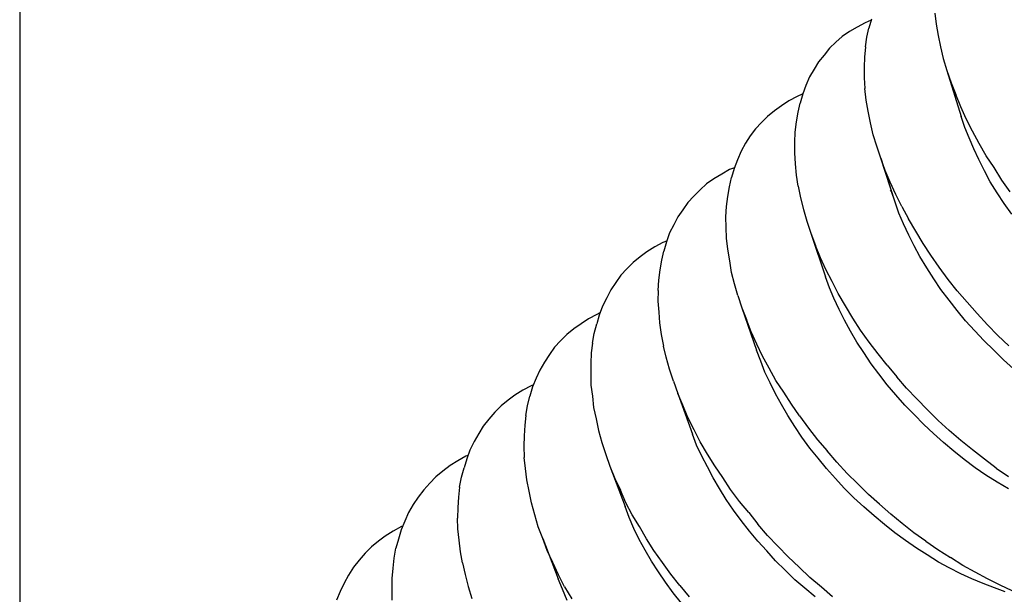
# Model space of a CAD drawing. Extents: x 0 to 1691, y -1 to 286.
# Drawn here: x 126 to 129, y 253 to 255 of the extents above; entities that cross this region are included whole.
import ezdxf

# ---------------------------------------------------------------- set-up
doc = ezdxf.new("R2010")
doc.units = 0
doc.header["$LTSCALE"] = 3
doc.layers.add('0-espace-papier', color=151, linetype='Continuous')
doc.layers.add('B2', color=5, linetype='Continuous')

# ---------------------------------------------------------------- blocks, each defined once
blk = doc.blocks.new('2AS078')
at = {"layer": 'B2'}
for p, q in [((-0.20707, -0.18997, 0.00021), (-0.2061, -0.19258, 0.00021)), ((-0.2061, -0.19258, 0.00021), (-0.205, -0.19533, 0.00021)), ((-0.2237, -0.19629, 0.00021), (-0.22535, -0.19781, 0.00021)), ((-0.22233, -0.19533, 0.00021), (-0.2237, -0.19629, 0.00021)), ((-0.22233, -0.19506, 0.00021), (-0.22246, -0.19739, 0.00021)), ((-0.205, -0.19533, 0.00021), (-0.20377, -0.19794, 0.00021)), ((-0.22535, -0.19781, 0.00021), (-0.227, -0.19932, 0.00021)), ((-0.22246, -0.19973, 0.00021), (-0.22246, -0.19739, 0.00021)), ((-0.20377, -0.19794, 0.00021), (-0.20239, -0.20069, 0.00021)), ((-0.22851, -0.20097, 0.00021), (-0.22975, -0.20275, 0.00021)), ((-0.227, -0.19932, 0.00021), (-0.22851, -0.20097, 0.00021)), ((-0.22219, -0.2022, 0.00021), (-0.22246, -0.19973, 0.00021)), ((-0.20239, -0.20069, 0.00021), (-0.20088, -0.20344, 0.00021)), ((-0.22975, -0.20275, 0.00021), (-0.23099, -0.20454, 0.00021)), ((-0.22219, -0.2022, 0.00021), (-0.22191, -0.20482, 0.00021)), ((-0.20088, -0.20344, 0.00021), (-0.19909, -0.20619, 0.00021)), ((-0.20088, -0.20344, 0.00021), (-0.19469, -0.21389, 0.00021)), ((-0.23099, -0.20454, 0.00021), (-0.23195, -0.2066, 0.00021)), ((-0.22191, -0.20482, 0.00021), (-0.22136, -0.20729, 0.00021)), ((-0.19909, -0.20619, 0.00021), (-0.1973, -0.2088, 0.00021)), ((-0.23291, -0.20853, 0.00021), (-0.2336, -0.21059, 0.00021)), ((-0.23195, -0.2066, 0.00021), (-0.23291, -0.20853, 0.00021)), ((-0.22136, -0.20729, 0.00021), (-0.22081, -0.2099, 0.00021)), ((-0.19538, -0.21155, 0.00021), (-0.1973, -0.2088, 0.00021)), ((-0.2336, -0.21059, 0.00021), (-0.23429, -0.21279, 0.00021)), ((-0.22081, -0.2099, 0.00021), (-0.21999, -0.21252, 0.00021)), ((-0.23429, -0.21279, 0.00021), (-0.2347, -0.21513, 0.00021)), ((-0.21903, -0.21527, 0.00021), (-0.21999, -0.21252, 0.00021)), ((-0.19332, -0.21417, 0.00021), (-0.19538, -0.21155, 0.00021)), ((-0.19318, -0.21637, 0.00021), (-0.19469, -0.21389, 0.00021)), ((-0.2347, -0.21513, 0.00021), (-0.23497, -0.21733, 0.00021)), ((-0.21793, -0.21788, 0.00021), (-0.21903, -0.21527, 0.00021)), ((-0.19112, -0.21692, 0.00021), (-0.19332, -0.21417, 0.00021)), ((-0.19153, -0.2187, 0.00021), (-0.19318, -0.21637, 0.00021)), ((-0.23621, -0.21829, 0.00021), (-0.238, -0.2198, 0.00021)), ((-0.23511, -0.21747, 0.00021), (-0.23621, -0.21829, 0.00021)), ((-0.23497, -0.21733, 0.00021), (-0.23511, -0.2198, 0.00021)), ((-0.21669, -0.22063, 0.00021), (-0.21793, -0.21788, 0.00021)), ((-0.18974, -0.22118, 0.00021), (-0.19153, -0.2187, 0.00021)), ((-0.18878, -0.21953, 0.00021), (-0.19112, -0.21692, 0.00021)), ((-0.238, -0.2198, 0.00021), (-0.23951, -0.22145, 0.00021)), ((-0.23511, -0.22214, 0.00021), (-0.23511, -0.2198, 0.00021)), ((-0.21531, -0.22338, 0.00021), (-0.21669, -0.22063, 0.00021)), ((-0.18795, -0.22351, 0.00021), (-0.18974, -0.22118, 0.00021)), ((-0.18631, -0.22214, 0.00021), (-0.18878, -0.21953, 0.00021)), ((-0.24102, -0.2231, 0.00021), (-0.2424, -0.22489, 0.00021)), ((-0.23951, -0.22145, 0.00021), (-0.24102, -0.2231, 0.00021)), ((-0.23497, -0.22461, 0.00021), (-0.23511, -0.22214, 0.00021)), ((-0.2138, -0.22599, 0.00021), (-0.21531, -0.22338, 0.00021)), ((-0.18589, -0.22599, 0.00021), (-0.18795, -0.22351, 0.00021)), ((-0.18369, -0.22461, 0.00021), (-0.18631, -0.22214, 0.00021)), ((-0.2424, -0.22489, 0.00021), (-0.2435, -0.22668, 0.00021)), ((-0.2347, -0.22723, 0.00021), (-0.23497, -0.22461, 0.00021)), ((-0.21215, -0.22874, 0.00021), (-0.2138, -0.22599, 0.00021)), ((-0.18383, -0.22833, 0.00021), (-0.18589, -0.22599, 0.00021)), ((-0.18108, -0.22723, 0.00021), (-0.18369, -0.22461, 0.00021)), ((-0.2446, -0.2286, 0.00021), (-0.24556, -0.23066, 0.00021)), ((-0.2435, -0.22668, 0.00021), (-0.2446, -0.2286, 0.00021)), ((-0.23415, -0.2297, 0.00021), (-0.2347, -0.22723, 0.00021)), ((-0.21036, -0.23149, 0.00021), (-0.21215, -0.22874, 0.00021)), ((-0.2061, -0.23878, 0.00021), (-0.21215, -0.22874, 0.00021)), ((-0.21215, -0.22874, 0.00021), (-0.20761, -0.2363, 0.00021)), ((-0.21215, -0.22874, 0.00021), (-0.20761, -0.2363, 0.00021)), ((-0.18149, -0.23066, 0.00021), (-0.18383, -0.22833, 0.00021)), ((-0.17833, -0.2297, 0.00021), (-0.18108, -0.22723, 0.00021)), ((-0.24556, -0.23066, 0.00021), (-0.24625, -0.23273, 0.00021)), ((-0.2336, -0.23231, 0.00021), (-0.23415, -0.2297, 0.00021)), ((-0.17916, -0.23286, 0.00021), (-0.18149, -0.23066, 0.00021)), ((-0.24625, -0.23273, 0.00021), (-0.24694, -0.23493, 0.00021)), ((-0.23277, -0.23493, 0.00021), (-0.2336, -0.23231, 0.00021)), ((-0.20844, -0.2341, 0.00021), (-0.21036, -0.23149, 0.00021)), ((-0.17668, -0.23506, 0.00021), (-0.17916, -0.23286, 0.00021)), ((-0.24694, -0.23493, 0.00021), (-0.24735, -0.23726, 0.00021)), ((-0.23195, -0.23768, 0.00021), (-0.23277, -0.23493, 0.00021)), ((-0.20638, -0.23685, 0.00021), (-0.20844, -0.2341, 0.00021)), ((-0.20761, -0.2363, 0.00021), (-0.20789, -0.23603, 0.00021)), ((-0.24735, -0.23726, 0.00021), (-0.24762, -0.2396, 0.00021)), ((-0.23085, -0.24029, 0.00021), (-0.23195, -0.23768, 0.00021)), ((-0.2061, -0.23878, 0.00021), (-0.20761, -0.2363, 0.00021)), ((-0.2061, -0.23878, 0.00021), (-0.20761, -0.2363, 0.00021)), ((-0.20418, -0.23946, 0.00021), (-0.20638, -0.23685, 0.00021)), ((-0.20459, -0.24125, 0.00021), (-0.2061, -0.23878, 0.00021)), ((-0.24872, -0.24015, 0.00021), (-0.25037, -0.24166, 0.00021)), ((-0.24762, -0.23946, 0.00021), (-0.24872, -0.24015, 0.00021)), ((-0.24762, -0.2396, 0.00021), (-0.24776, -0.24194, 0.00021)), ((-0.23085, -0.24029, 0.00021), (-0.22961, -0.24304, 0.00021)), ((-0.2028, -0.24359, 0.00021), (-0.20459, -0.24125, 0.00021)), ((-0.20418, -0.23946, 0.00021), (-0.20184, -0.24207, 0.00021)), ((-0.25202, -0.24331, 0.00021), (-0.25353, -0.24496, 0.00021)), ((-0.25037, -0.24166, 0.00021), (-0.25202, -0.24331, 0.00021)), ((-0.24776, -0.24441, 0.00021), (-0.24776, -0.24194, 0.00021)), ((-0.22961, -0.24304, 0.00021), (-0.22824, -0.24579, 0.00021)), ((-0.20088, -0.24606, 0.00021), (-0.2028, -0.24359, 0.00021)), ((-0.19937, -0.24469, 0.00021), (-0.20184, -0.24207, 0.00021)), ((-0.25353, -0.24496, 0.00021), (-0.25477, -0.24675, 0.00021)), ((-0.24762, -0.24689, 0.00021), (-0.24776, -0.24441, 0.00021)), ((-0.22824, -0.24579, 0.00021), (-0.22673, -0.2484, 0.00021)), ((-0.19895, -0.2484, 0.00021), (-0.20088, -0.24606, 0.00021)), ((-0.19689, -0.2473, 0.00021), (-0.19937, -0.24469, 0.00021)), ((-0.25601, -0.24867, 0.00021), (-0.25711, -0.2506, 0.00021)), ((-0.25477, -0.24675, 0.00021), (-0.25601, -0.24867, 0.00021)), ((-0.24735, -0.24936, 0.00021), (-0.24762, -0.24689, 0.00021)), ((-0.22673, -0.2484, 0.00021), (-0.22508, -0.25115, 0.00021)), ((-0.19689, -0.25074, 0.00021), (-0.19895, -0.2484, 0.00021)), ((-0.19428, -0.24977, 0.00021), (-0.19689, -0.2473, 0.00021)), ((-0.25711, -0.2506, 0.00021), (-0.25793, -0.25266, 0.00021)), ((-0.24694, -0.25197, 0.00021), (-0.24735, -0.24936, 0.00021)), ((-0.22508, -0.25115, 0.00021), (-0.22329, -0.2539, 0.00021)), ((-0.22508, -0.25115, 0.00021), (-0.21903, -0.26105, 0.00021)), ((-0.19455, -0.25307, 0.00021), (-0.19689, -0.25074, 0.00021)), ((-0.19153, -0.25225, 0.00021), (-0.19428, -0.24977, 0.00021)), ((-0.25793, -0.25266, 0.00021), (-0.25876, -0.25472, 0.00021)), ((-0.24625, -0.25459, 0.00021), (-0.24694, -0.25197, 0.00021)), ((-0.19222, -0.25541, 0.00021), (-0.19455, -0.25307, 0.00021)), ((-0.18864, -0.25472, 0.00021), (-0.19153, -0.25225, 0.00021)), ((-0.25876, -0.25472, 0.00021), (-0.25931, -0.25692, 0.00021)), ((-0.24556, -0.2572, 0.00021), (-0.24625, -0.25459, 0.00021)), ((-0.22136, -0.25665, 0.00021), (-0.22329, -0.2539, 0.00021)), ((-0.18988, -0.25761, 0.00021), (-0.19222, -0.25541, 0.00021)), ((-0.18576, -0.25706, 0.00021), (-0.18864, -0.25472, 0.00021)), ((-0.25931, -0.25692, 0.00021), (-0.25986, -0.25912, 0.00021)), ((-0.2446, -0.25981, 0.00021), (-0.24556, -0.2572, 0.00021)), ((-0.2193, -0.25926, 0.00021), (-0.22136, -0.25665, 0.00021)), ((-0.18727, -0.25981, 0.00021), (-0.18988, -0.25761, 0.00021)), ((-0.18576, -0.25706, 0.00021), (-0.18273, -0.25926, 0.00021)), ((-0.25986, -0.25912, 0.00021), (-0.26013, -0.26146, 0.00021)), ((-0.2435, -0.26256, 0.00021), (-0.2446, -0.25981, 0.00021)), ((-0.2171, -0.26187, 0.00021), (-0.2193, -0.25926, 0.00021)), ((-0.21738, -0.26352, 0.00021), (-0.21903, -0.26105, 0.00021)), ((-0.18466, -0.26187, 0.00021), (-0.18727, -0.25981, 0.00021)), ((-0.17957, -0.26146, 0.00021), (-0.18273, -0.25926, 0.00021)), ((-0.26275, -0.26338, 0.00021), (-0.2644, -0.26503, 0.00021)), ((-0.26096, -0.26187, 0.00021), (-0.26275, -0.26338, 0.00021)), ((-0.26013, -0.26132, 0.00021), (-0.26096, -0.26187, 0.00021)), ((-0.26013, -0.26146, 0.00021), (-0.26027, -0.26393, 0.00021)), ((-0.2424, -0.26531, 0.00021), (-0.2435, -0.26256, 0.00021)), ((-0.21573, -0.26586, 0.00021), (-0.21738, -0.26352, 0.00021)), ((-0.2149, -0.26448, 0.00021), (-0.2171, -0.26187, 0.00021)), ((-0.18204, -0.26393, 0.00021), (-0.18466, -0.26187, 0.00021)), ((-0.17641, -0.26366, 0.00021), (-0.17957, -0.26146, 0.00021)), ((-0.17641, -0.26366, 0.00021), (-0.17324, -0.26572, 0.00021)), ((-0.2644, -0.26503, 0.00021), (-0.26577, -0.26668, 0.00021)), ((-0.26027, -0.26627, 0.00021), (-0.26027, -0.26393, 0.00021)), ((-0.24102, -0.26792, 0.00021), (-0.2424, -0.26531, 0.00021)), ((-0.2138, -0.26833, 0.00021), (-0.21573, -0.26586, 0.00021)), ((-0.21243, -0.2671, 0.00021), (-0.2149, -0.26448, 0.00021)), ((-0.17916, -0.26586, 0.00021), (-0.18204, -0.26393, 0.00021)), ((-0.17641, -0.26778, 0.00021), (-0.17916, -0.26586, 0.00021)), ((-0.16994, -0.26765, 0.00021), (-0.17324, -0.26572, 0.00021)), ((-0.26715, -0.26847, 0.00021), (-0.26838, -0.2704, 0.00021)), ((-0.26577, -0.26668, 0.00021), (-0.26715, -0.26847, 0.00021)), ((-0.26013, -0.26875, 0.00021), (-0.26027, -0.26627, 0.00021)), ((-0.23951, -0.27067, 0.00021), (-0.24102, -0.26792, 0.00021)), ((-0.21188, -0.27067, 0.00021), (-0.2138, -0.26833, 0.00021)), ((-0.20995, -0.26971, 0.00021), (-0.21243, -0.2671, 0.00021)), ((-0.17338, -0.26957, 0.00021), (-0.17641, -0.26778, 0.00021)), ((-0.26838, -0.2704, 0.00021), (-0.26948, -0.27232, 0.00021)), ((-0.25986, -0.27136, 0.00021), (-0.26013, -0.26875, 0.00021)), ((-0.23951, -0.27067, 0.00021), (-0.23786, -0.27342, 0.00021)), ((-0.20981, -0.27301, 0.00021), (-0.21188, -0.27067, 0.00021)), ((-0.20734, -0.27218, 0.00021), (-0.20995, -0.26971, 0.00021)), ((-0.17049, -0.27136, 0.00021), (-0.17338, -0.26957, 0.00021)), ((-0.26948, -0.27232, 0.00021), (-0.27031, -0.27438, 0.00021)), ((-0.25945, -0.27397, 0.00021), (-0.25986, -0.27136, 0.00021)), ((-0.23786, -0.27342, 0.00021), (-0.23607, -0.27603, 0.00021)), ((-0.23786, -0.27342, 0.00021), (-0.23181, -0.28304, 0.00021)), ((-0.20761, -0.27535, 0.00021), (-0.20981, -0.27301, 0.00021)), ((-0.20459, -0.27466, 0.00021), (-0.20734, -0.27218, 0.00021)), ((-0.16747, -0.27301, 0.00021), (-0.17049, -0.27136, 0.00021)), ((-0.27031, -0.27438, 0.00021), (-0.27113, -0.27645, 0.00021)), ((-0.25945, -0.27397, 0.00021), (-0.2589, -0.27658, 0.00021)), ((-0.23415, -0.27878, 0.00021), (-0.23607, -0.27603, 0.00021)), ((-0.20528, -0.27755, 0.00021), (-0.20761, -0.27535, 0.00021)), ((-0.2017, -0.277, 0.00021), (-0.20459, -0.27466, 0.00021)), ((-0.27113, -0.27645, 0.00021), (-0.27168, -0.27865, 0.00021)), ((-0.2589, -0.27658, 0.00021), (-0.25807, -0.2792, 0.00021)), ((-0.2028, -0.27988, 0.00021), (-0.20528, -0.27755, 0.00021)), ((-0.19882, -0.27933, 0.00021), (-0.2017, -0.277, 0.00021)), ((-0.27223, -0.28098, 0.00021), (-0.27251, -0.28332, 0.00021)), ((-0.27168, -0.27865, 0.00021), (-0.27223, -0.28098, 0.00021)), ((-0.25807, -0.2792, 0.00021), (-0.25725, -0.28181, 0.00021)), ((-0.23209, -0.28153, 0.00021), (-0.23415, -0.27878, 0.00021)), ((-0.20033, -0.28194, 0.00021), (-0.2028, -0.27988, 0.00021)), ((-0.19882, -0.27933, 0.00021), (-0.19579, -0.28167, 0.00021)), ((-0.27319, -0.28332, 0.00021), (-0.27498, -0.28483, 0.00021)), ((-0.27251, -0.28277, 0.00021), (-0.27319, -0.28332, 0.00021)), ((-0.27251, -0.28332, 0.00021), (-0.27264, -0.28566, 0.00021)), ((-0.25725, -0.28181, 0.00021), (-0.25615, -0.28456, 0.00021)), ((-0.23002, -0.28414, 0.00021), (-0.23209, -0.28153, 0.00021)), ((-0.23016, -0.28552, 0.00021), (-0.23181, -0.28304, 0.00021)), ((-0.19772, -0.28414, 0.00021), (-0.20033, -0.28194, 0.00021)), ((-0.19277, -0.28387, 0.00021), (-0.19579, -0.28167, 0.00021)), ((-0.27498, -0.28483, 0.00021), (-0.27649, -0.28648, 0.00021)), ((-0.27278, -0.28813, 0.00021), (-0.27264, -0.28566, 0.00021)), ((-0.25615, -0.28456, 0.00021), (-0.25491, -0.28731, 0.00021)), ((-0.22851, -0.28799, 0.00021), (-0.23016, -0.28552, 0.00021)), ((-0.22769, -0.28676, 0.00021), (-0.23002, -0.28414, 0.00021)), ((-0.19497, -0.28607, 0.00021), (-0.19772, -0.28414, 0.00021)), ((-0.1896, -0.28593, 0.00021), (-0.19277, -0.28387, 0.00021)), ((-0.1896, -0.28593, 0.00021), (-0.18631, -0.28799, 0.00021)), ((-0.27801, -0.28813, 0.00021), (-0.27938, -0.28992, 0.00021)), ((-0.27649, -0.28648, 0.00021), (-0.27801, -0.28813, 0.00021)), ((-0.27264, -0.29061, 0.00021), (-0.27278, -0.28813, 0.00021)), ((-0.25367, -0.28992, 0.00021), (-0.25491, -0.28731, 0.00021)), ((-0.22659, -0.29033, 0.00021), (-0.22851, -0.28799, 0.00021)), ((-0.22535, -0.28937, 0.00021), (-0.22769, -0.28676, 0.00021)), ((-0.19222, -0.28813, 0.00021), (-0.19497, -0.28607, 0.00021)), ((-0.18933, -0.28992, 0.00021), (-0.19222, -0.28813, 0.00021)), ((-0.18314, -0.29006, 0.00021), (-0.18631, -0.28799, 0.00021)), ((-0.27938, -0.28992, 0.00021), (-0.28062, -0.29184, 0.00021)), ((-0.27264, -0.29061, 0.00021), (-0.27237, -0.29308, 0.00021)), ((-0.25216, -0.29267, 0.00021), (-0.25367, -0.28992, 0.00021)), ((-0.22466, -0.29267, 0.00021), (-0.22659, -0.29033, 0.00021)), ((-0.22274, -0.29184, 0.00021), (-0.22535, -0.28937, 0.00021)), ((-0.18644, -0.29184, 0.00021), (-0.18933, -0.28992, 0.00021)), ((-0.17984, -0.29184, 0.00021), (-0.18314, -0.29006, 0.00021)), ((-0.28062, -0.29184, 0.00021), (-0.28172, -0.29377, 0.00021)), ((-0.27237, -0.29308, 0.00021), (-0.27182, -0.29569, 0.00021)), ((-0.25051, -0.29542, 0.00021), (-0.25216, -0.29267, 0.00021)), ((-0.2226, -0.29501, 0.00021), (-0.22466, -0.29267, 0.00021)), ((-0.22013, -0.29432, 0.00021), (-0.22274, -0.29184, 0.00021)), ((-0.18356, -0.29349, 0.00021), (-0.18644, -0.29184, 0.00021)), ((-0.18053, -0.29514, 0.00021), (-0.18356, -0.29349, 0.00021)), ((-0.17641, -0.29363, 0.00021), (-0.17984, -0.29184, 0.00021)), ((-0.28254, -0.29583, 0.00021), (-0.28337, -0.29803, 0.00021)), ((-0.28172, -0.29377, 0.00021), (-0.28254, -0.29583, 0.00021)), ((-0.27182, -0.29569, 0.00021), (-0.27127, -0.29831, 0.00021)), ((-0.25051, -0.29542, 0.00021), (-0.24872, -0.29817, 0.00021)), ((-0.2204, -0.29734, 0.00021), (-0.2226, -0.29501, 0.00021)), ((-0.21751, -0.29679, 0.00021), (-0.22013, -0.29432, 0.00021)), ((-0.17751, -0.29666, 0.00021), (-0.18053, -0.29514, 0.00021)), ((-0.17297, -0.29528, 0.00021), (-0.17641, -0.29363, 0.00021)), ((-0.16953, -0.29693, 0.00021), (-0.17297, -0.29528, 0.00021)), ((-0.28337, -0.29803, 0.00021), (-0.28406, -0.30023, 0.00021)), ((-0.27127, -0.29831, 0.00021), (-0.27058, -0.30105, 0.00021)), ((-0.2468, -0.30078, 0.00021), (-0.24872, -0.29817, 0.00021)), ((-0.24872, -0.29817, 0.00021), (-0.24281, -0.30738, 0.00021)), ((-0.21806, -0.29968, 0.00021), (-0.2204, -0.29734, 0.00021)), ((-0.21751, -0.29679, 0.00021), (-0.21463, -0.29927, 0.00021)), ((-0.17448, -0.29817, 0.00021), (-0.17751, -0.29666, 0.00021)), ((-0.17132, -0.29954, 0.00021), (-0.17448, -0.29817, 0.00021)), ((-0.1661, -0.29844, 0.00021), (-0.16953, -0.29693, 0.00021)), ((-0.1661, -0.29844, 0.00021), (-0.16266, -0.29982, 0.00021)), ((-0.28406, -0.30023, 0.00021), (-0.28447, -0.30243, 0.00021)), ((-0.24487, -0.30353, 0.00021), (-0.2468, -0.30078, 0.00021)), ((-0.21573, -0.30188, 0.00021), (-0.21806, -0.29968, 0.00021)), ((-0.21463, -0.29927, 0.00021), (-0.21174, -0.3016, 0.00021)), ((-0.16829, -0.30078, 0.00021), (-0.17132, -0.29954, 0.00021)), ((-0.16513, -0.30188, 0.00021), (-0.16829, -0.30078, 0.00021)), ((-0.28447, -0.30243, 0.00021), (-0.28488, -0.30477, 0.00021)), ((-0.27058, -0.30105, 0.00021), (-0.26962, -0.30367, 0.00021)), ((-0.21311, -0.30408, 0.00021), (-0.21573, -0.30188, 0.00021)), ((-0.21174, -0.3016, 0.00021), (-0.20871, -0.3038, 0.00021)), ((-0.16197, -0.30284, 0.00021), (-0.16513, -0.30188, 0.00021)), ((-0.28529, -0.30463, 0.00021), (-0.28708, -0.30614, 0.00021)), ((-0.28474, -0.30422, 0.00021), (-0.28529, -0.30463, 0.00021)), ((-0.28488, -0.30477, 0.00021), (-0.28502, -0.30724, 0.00021)), ((-0.26962, -0.30367, 0.00021), (-0.26866, -0.30642, 0.00021)), ((-0.24267, -0.30614, 0.00021), (-0.24487, -0.30353, 0.00021)), ((-0.2105, -0.30614, 0.00021), (-0.21311, -0.30408, 0.00021)), ((-0.20569, -0.306, 0.00021), (-0.20871, -0.3038, 0.00021)), ((-0.28873, -0.30779, 0.00021), (-0.2901, -0.30944, 0.00021)), ((-0.28708, -0.30614, 0.00021), (-0.28873, -0.30779, 0.00021)), ((-0.28502, -0.30972, 0.00021), (-0.28502, -0.30724, 0.00021)), ((-0.26866, -0.30642, 0.00021), (-0.26742, -0.30903, 0.00021)), ((-0.24116, -0.30985, 0.00021), (-0.24281, -0.30738, 0.00021)), ((-0.24047, -0.30875, 0.00021), (-0.24267, -0.30614, 0.00021)), ((-0.20789, -0.3082, 0.00021), (-0.2105, -0.30614, 0.00021)), ((-0.20514, -0.31013, 0.00021), (-0.20789, -0.3082, 0.00021)), ((-0.20253, -0.3082, 0.00021), (-0.20569, -0.306, 0.00021)), ((-0.20253, -0.3082, 0.00021), (-0.19937, -0.31013, 0.00021)), ((-0.2901, -0.30944, 0.00021), (-0.29148, -0.31123, 0.00021)), ((-0.28488, -0.31219, 0.00021), (-0.28502, -0.30972, 0.00021)), ((-0.26742, -0.30903, 0.00021), (-0.26618, -0.31178, 0.00021)), ((-0.23924, -0.31219, 0.00021), (-0.24116, -0.30985, 0.00021)), ((-0.238, -0.31137, 0.00021), (-0.24047, -0.30875, 0.00021)), ((-0.20239, -0.31205, 0.00021), (-0.20514, -0.31013, 0.00021)), ((-0.19607, -0.31219, 0.00021), (-0.19937, -0.31013, 0.00021)), ((-0.29272, -0.31315, 0.00021), (-0.29382, -0.31522, 0.00021)), ((-0.29148, -0.31123, 0.00021), (-0.29272, -0.31315, 0.00021)), ((-0.28488, -0.31219, 0.00021), (-0.28461, -0.31467, 0.00021)), ((-0.26618, -0.31178, 0.00021), (-0.26467, -0.31453, 0.00021)), ((-0.23731, -0.31453, 0.00021), (-0.23924, -0.31219, 0.00021)), ((-0.23552, -0.31384, 0.00021), (-0.238, -0.31137, 0.00021)), ((-0.1995, -0.31384, 0.00021), (-0.20239, -0.31205, 0.00021)), ((-0.19277, -0.31398, 0.00021), (-0.19607, -0.31219, 0.00021)), ((-0.29382, -0.31522, 0.00021), (-0.29478, -0.31728, 0.00021)), ((-0.28461, -0.31467, 0.00021), (-0.28419, -0.31728, 0.00021)), ((-0.26467, -0.31453, 0.00021), (-0.26302, -0.31728, 0.00021)), ((-0.23525, -0.31687, 0.00021), (-0.23731, -0.31453, 0.00021)), ((-0.23291, -0.31632, 0.00021), (-0.23552, -0.31384, 0.00021)), ((-0.19648, -0.31549, 0.00021), (-0.1995, -0.31384, 0.00021)), ((-0.19345, -0.31714, 0.00021), (-0.19648, -0.31549, 0.00021)), ((-0.18947, -0.31577, 0.00021), (-0.19277, -0.31398, 0.00021)), ((-0.18617, -0.31742, 0.00021), (-0.18947, -0.31577, 0.00021)), ((-0.29478, -0.31728, 0.00021), (-0.29547, -0.31934, 0.00021)), ((-0.28419, -0.31728, 0.00021), (-0.28364, -0.31989, 0.00021)), ((-0.26302, -0.31728, 0.00021), (-0.26137, -0.31989, 0.00021)), ((-0.23305, -0.3192, 0.00021), (-0.23525, -0.31687, 0.00021)), ((-0.2303, -0.31879, 0.00021), (-0.23291, -0.31632, 0.00021)), ((-0.19043, -0.31865, 0.00021), (-0.19345, -0.31714, 0.00021)), ((-0.18273, -0.31907, 0.00021), (-0.18617, -0.31742, 0.00021)), ((-0.29547, -0.31934, 0.00021), (-0.29615, -0.32154, 0.00021)), ((-0.28364, -0.31989, 0.00021), (-0.28296, -0.32264, 0.00021)), ((-0.26137, -0.31989, 0.00021), (-0.25945, -0.32264, 0.00021)), ((-0.26137, -0.31989, 0.00021), (-0.25532, -0.32896, 0.00021)), ((-0.23085, -0.32154, 0.00021), (-0.23305, -0.3192, 0.00021)), ((-0.22741, -0.32126, 0.00021), (-0.2303, -0.31879, 0.00021)), ((-0.18741, -0.32017, 0.00021), (-0.19043, -0.31865, 0.00021)), ((-0.18438, -0.3214, 0.00021), (-0.18741, -0.32017, 0.00021)), ((-0.17929, -0.32044, 0.00021), (-0.18273, -0.31907, 0.00021)), ((-0.17929, -0.32044, 0.00021), (-0.17586, -0.32181, 0.00021)), ((-0.29615, -0.32154, 0.00021), (-0.2967, -0.32388, 0.00021)), ((-0.28199, -0.32525, 0.00021), (-0.28296, -0.32264, 0.00021)), ((-0.25945, -0.32264, 0.00021), (-0.25738, -0.32525, 0.00021)), ((-0.22837, -0.32374, 0.00021), (-0.23085, -0.32154, 0.00021)), ((-0.22453, -0.32346, 0.00021), (-0.22741, -0.32126, 0.00021)), ((-0.18122, -0.32264, 0.00021), (-0.18438, -0.3214, 0.00021)), ((-0.17819, -0.32374, 0.00021), (-0.18122, -0.32264, 0.00021)), ((-0.17586, -0.32181, 0.00021), (-0.17228, -0.32305, 0.00021)), ((-0.16884, -0.32429, 0.00021), (-0.17228, -0.32305, 0.00021)), ((-0.29739, -0.32566, 0.00021), (-0.29904, -0.32718, 0.00021)), ((-0.29698, -0.32539, 0.00021), (-0.29739, -0.32566, 0.00021)), ((-0.2967, -0.32388, 0.00021), (-0.29698, -0.32621, 0.00021)), ((-0.28103, -0.328, 0.00021), (-0.28199, -0.32525, 0.00021)), ((-0.25532, -0.328, 0.00021), (-0.25738, -0.32525, 0.00021)), ((-0.2259, -0.3258, 0.00021), (-0.22837, -0.32374, 0.00021)), ((-0.22329, -0.328, 0.00021), (-0.2259, -0.3258, 0.00021)), ((-0.22453, -0.32346, 0.00021), (-0.22164, -0.3258, 0.00021)), ((-0.21861, -0.328, 0.00021), (-0.22164, -0.3258, 0.00021)), ((-0.17503, -0.32484, 0.00021), (-0.17819, -0.32374, 0.00021)), ((-0.17201, -0.32566, 0.00021), (-0.17503, -0.32484, 0.00021)), ((-0.16884, -0.32649, 0.00021), (-0.17201, -0.32566, 0.00021)), ((-0.16541, -0.32525, 0.00021), (-0.16884, -0.32429, 0.00021)), ((-0.16197, -0.32621, 0.00021), (-0.16541, -0.32525, 0.00021)), ((-0.29904, -0.32718, 0.00021), (-0.30069, -0.32883, 0.00021)), ((-0.29698, -0.32621, 0.00021), (-0.29712, -0.32855, 0.00021)), ((-0.27979, -0.33061, 0.00021), (-0.28103, -0.328, 0.00021)), ((-0.25312, -0.33061, 0.00021), (-0.25532, -0.328, 0.00021)), ((-0.22068, -0.32993, 0.00021), (-0.22329, -0.328, 0.00021)), ((-0.21545, -0.33006, 0.00021), (-0.21861, -0.328, 0.00021)), ((-0.16582, -0.32704, 0.00021), (-0.16884, -0.32649, 0.00021)), ((-0.1628, -0.32759, 0.00021), (-0.16582, -0.32704, 0.00021)), ((-0.15977, -0.328, 0.00021), (-0.1628, -0.32759, 0.00021)), ((-0.15853, -0.32704, 0.00021), (-0.16197, -0.32621, 0.00021)), ((-0.15688, -0.32841, 0.00021), (-0.15977, -0.328, 0.00021)), ((-0.15523, -0.32773, 0.00021), (-0.15853, -0.32704, 0.00021)), ((-0.3022, -0.33061, 0.00021), (-0.30358, -0.3324, 0.00021)), ((-0.30069, -0.32883, 0.00021), (-0.3022, -0.33061, 0.00021)), ((-0.29725, -0.33103, 0.00021), (-0.29712, -0.32855, 0.00021)), ((-0.27856, -0.33336, 0.00021), (-0.27979, -0.33061, 0.00021)), ((-0.25367, -0.33144, 0.00021), (-0.25532, -0.32896, 0.00021)), ((-0.25065, -0.33309, 0.00021), (-0.25312, -0.33061, 0.00021)), ((-0.21793, -0.33185, 0.00021), (-0.22068, -0.32993, 0.00021)), ((-0.21229, -0.33213, 0.00021), (-0.21545, -0.33006, 0.00021)), ((-0.30358, -0.3324, 0.00021), (-0.30468, -0.33433, 0.00021)), ((-0.29712, -0.33364, 0.00021), (-0.29725, -0.33103, 0.00021)), ((-0.25188, -0.33391, 0.00021), (-0.25367, -0.33144, 0.00021)), ((-0.24817, -0.3357, 0.00021), (-0.25065, -0.33309, 0.00021)), ((-0.21518, -0.33378, 0.00021), (-0.21793, -0.33185, 0.00021)), ((-0.20899, -0.33405, 0.00021), (-0.21229, -0.33213, 0.00021)), ((-0.30468, -0.33433, 0.00021), (-0.30578, -0.33625, 0.00021)), ((-0.29712, -0.33364, 0.00021), (-0.29684, -0.33611, 0.00021)), ((-0.27704, -0.33611, 0.00021), (-0.27856, -0.33336, 0.00021)), ((-0.24996, -0.33625, 0.00021), (-0.25188, -0.33391, 0.00021)), ((-0.2457, -0.33818, 0.00021), (-0.24817, -0.3357, 0.00021)), ((-0.21229, -0.33556, 0.00021), (-0.21518, -0.33378, 0.00021)), ((-0.2094, -0.33735, 0.00021), (-0.21229, -0.33556, 0.00021)), ((-0.20583, -0.33598, 0.00021), (-0.20899, -0.33405, 0.00021)), ((-0.30578, -0.33625, 0.00021), (-0.30674, -0.33845, 0.00021)), ((-0.29684, -0.33611, 0.00021), (-0.29643, -0.33873, 0.00021)), ((-0.27553, -0.33886, 0.00021), (-0.27704, -0.33611, 0.00021)), ((-0.2479, -0.33859, 0.00021), (-0.24996, -0.33625, 0.00021)), ((-0.24295, -0.34065, 0.00021), (-0.2457, -0.33818, 0.00021)), ((-0.20638, -0.33886, 0.00021), (-0.2094, -0.33735, 0.00021)), ((-0.20239, -0.33763, 0.00021), (-0.20583, -0.33598, 0.00021)), ((-0.19909, -0.33941, 0.00021), (-0.20239, -0.33763, 0.00021)), ((-0.30757, -0.34051, 0.00021), (-0.30825, -0.34271, 0.00021)), ((-0.30674, -0.33845, 0.00021), (-0.30757, -0.34051, 0.00021)), ((-0.29643, -0.33873, 0.00021), (-0.29588, -0.34134, 0.00021)), ((-0.27374, -0.34147, 0.00021), (-0.27553, -0.33886, 0.00021)), ((-0.2457, -0.34092, 0.00021), (-0.2479, -0.33859, 0.00021)), ((-0.2402, -0.34299, 0.00021), (-0.24295, -0.34065, 0.00021)), ((-0.20335, -0.34038, 0.00021), (-0.20638, -0.33886, 0.00021)), ((-0.30825, -0.34271, 0.00021), (-0.30866, -0.34505, 0.00021)), ((-0.29519, -0.34395, 0.00021), (-0.29588, -0.34134, 0.00021)), ((-0.27196, -0.34422, 0.00021), (-0.27374, -0.34147, 0.00021)), ((-0.27374, -0.34147, 0.00021), (-0.26769, -0.35055, 0.00021)), ((-0.24336, -0.34312, 0.00021), (-0.2457, -0.34092, 0.00021)), ((-0.24102, -0.34532, 0.00021), (-0.24336, -0.34312, 0.00021)), ((-0.23731, -0.34532, 0.00021), (-0.2402, -0.34299, 0.00021)), ((-0.30866, -0.34505, 0.00021), (-0.30908, -0.34739, 0.00021)), ((-0.29423, -0.3467, 0.00021), (-0.29519, -0.34395, 0.00021)), ((-0.26989, -0.34684, 0.00021), (-0.27196, -0.34422, 0.00021)), ((-0.23855, -0.34752, 0.00021), (-0.24102, -0.34532, 0.00021)), ((-0.23731, -0.34532, 0.00021), (-0.23442, -0.34752, 0.00021)), ((-0.311, -0.34821, 0.00021), (-0.31265, -0.34986, 0.00021)), ((-0.30921, -0.34656, 0.00021), (-0.311, -0.34821, 0.00021)), ((-0.30894, -0.34642, 0.00021), (-0.30921, -0.34656, 0.00021)), ((-0.30908, -0.34739, 0.00021), (-0.30921, -0.34986, 0.00021)), ((-0.29327, -0.34945, 0.00021), (-0.29423, -0.3467, 0.00021)), ((-0.26783, -0.34959, 0.00021), (-0.26989, -0.34684, 0.00021)), ((-0.23594, -0.34959, 0.00021), (-0.23855, -0.34752, 0.00021)), ((-0.31265, -0.34986, 0.00021), (-0.31403, -0.35151, 0.00021)), ((-0.30921, -0.34986, 0.00021), (-0.30935, -0.3522, 0.00021)), ((-0.29217, -0.35206, 0.00021), (-0.29327, -0.34945, 0.00021)), ((-0.26563, -0.3522, 0.00021), (-0.26783, -0.34959, 0.00021)), ((-0.26605, -0.35289, 0.00021), (-0.26769, -0.35055, 0.00021)), ((-0.31403, -0.35151, 0.00021), (-0.3154, -0.3533, 0.00021)), ((-0.30921, -0.35481, 0.00021), (-0.30935, -0.3522, 0.00021)), ((-0.29217, -0.35206, 0.00021), (-0.29079, -0.35481, 0.00021)), ((-0.26426, -0.35536, 0.00021), (-0.26605, -0.35289, 0.00021)), ((-0.26563, -0.3522, 0.00021), (-0.26316, -0.35467, 0.00021)), ((-0.31664, -0.35522, 0.00021), (-0.31774, -0.35729, 0.00021)), ((-0.3154, -0.3533, 0.00021), (-0.31664, -0.35522, 0.00021)), ((-0.30894, -0.35729, 0.00021), (-0.30921, -0.35481, 0.00021)), ((-0.29079, -0.35481, 0.00021), (-0.28942, -0.35756, 0.00021)), ((-0.31774, -0.35729, 0.00021), (-0.3187, -0.35935, 0.00021)), ((-0.30853, -0.3599, 0.00021), (-0.30894, -0.35729, 0.00021)), ((-0.28942, -0.35756, 0.00021), (-0.28777, -0.36031, 0.00021)), ((-0.3187, -0.35935, 0.00021), (-0.31953, -0.36155, 0.00021)), ((-0.30798, -0.36251, 0.00021), (-0.30853, -0.3599, 0.00021)), ((-0.31953, -0.36155, 0.00021), (-0.32008, -0.36375, 0.00021)), ((-0.30729, -0.36526, 0.00021), (-0.30798, -0.36251, 0.00021)), ((-0.32008, -0.36375, 0.00021), (-0.32063, -0.36608, 0.00021)), ((-0.32063, -0.36608, 0.00021), (-0.32104, -0.36842, 0.00021))]:
    blk.add_line(p, q, dxfattribs=at)

msp = doc.modelspace()

# ---------------------------------------------------------------- linework, layer by layer
at = {"layer": '0-espace-papier', "color": 0}
msp.add_lwpolyline([(138, 263.0693), (138, 251.0693), (138, 263.0693), (126, 263.0693), (126, 251.0693), (138, 251.0693)], dxfattribs=at)
at = {"layer": '0-espace-papier', "color": 11}
msp.add_lwpolyline([(126, 227.0693), (198, 227.0693), (198, 263.0693), (126, 263.0693)], close=True, dxfattribs=at)

# ---------------------------------------------------------------- block references
at = {"layer": '0-espace-papier', "xscale": 12.6144550794103, "yscale": 12.6144550794103, "zscale": 12.6144550794103, "rotation": 347.0115185395024}
msp.add_blockref('2AS078', (132, 257.0693), dxfattribs=at)

doc.saveas('drawing.dxf')
